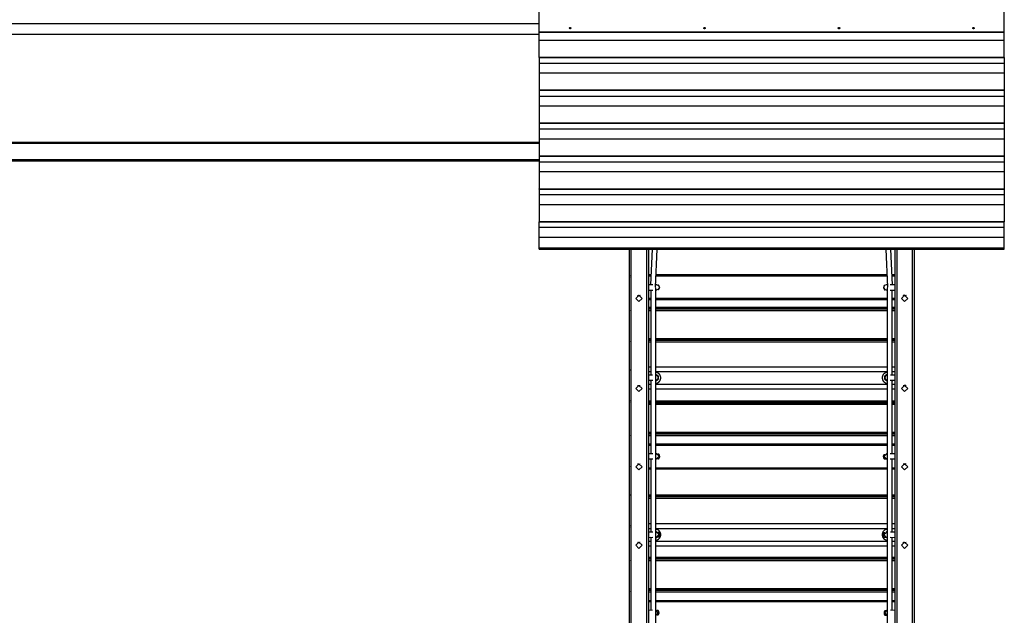
# Model space of a CAD drawing. Units: inches. Extents: x 231 to 363, y 129 to 290.
# Drawn here: x 289 to 320, y 181 to 200 of the extents above; entities that cross this region are included whole.
import ezdxf

# ---------------------------------------------------------------- set-up
doc = ezdxf.new("R2010")
doc.units = ezdxf.units.IN
doc.header["$MEASUREMENT"] = 0
doc.layers.add('Ebene 1', color=7, linetype='Continuous')

# ---------------------------------------------------------------- blocks, each defined once
blk = doc.blocks.new('block 2')
at = {"layer": 'Ebene 1', "color": 179, "lineweight": 25, "true_color": 0x1a171b}
for points in [[(305.511, 199.246), (305.511, 199.478), (305.511, 199.853), (305.511, 200.084)], [(320.211, 199.246), (320.211, 199.478), (320.211, 199.853), (320.211, 200.084)], [(288.204, 199.517), (305.511, 199.517)], [(320.211, 199.246), (305.511, 199.246)], [(305.511, 199.245), (305.511, 199.246), (305.511, 199.246)], [(305.511, 198.992), (305.511, 199.113), (305.511, 199.246)], [(305.511, 199.245), (320.211, 199.245)], [(306.487, 199.388), (306.491, 199.387), (306.495, 199.387), (306.498, 199.385), (306.502, 199.383), (306.505, 199.381), (306.507, 199.379), (306.509, 199.376), (306.511, 199.373), (306.512, 199.37), (306.511, 199.367), (306.51, 199.364), (306.509, 199.361), (306.507, 199.358), (306.504, 199.355), (306.501, 199.354), (306.497, 199.352), (306.493, 199.351), (306.489, 199.35), (306.485, 199.35), (306.481, 199.351), (306.477, 199.351), (306.474, 199.353), (306.47, 199.355), (306.467, 199.357), (306.465, 199.359), (306.463, 199.362), (306.462, 199.365), (306.462, 199.368), (306.462, 199.371), (306.463, 199.375), (306.465, 199.378), (306.467, 199.38), (306.47, 199.382), (306.474, 199.385), (306.477, 199.386), (306.481, 199.387), (306.484, 199.387), (306.487, 199.388), (306.487, 199.388)], [(310.737, 199.388), (310.741, 199.387), (310.745, 199.387), (310.749, 199.385), (310.752, 199.383), (310.755, 199.381), (310.757, 199.379), (310.759, 199.376), (310.761, 199.373), (310.762, 199.37), (310.762, 199.367), (310.76, 199.364), (310.759, 199.361), (310.757, 199.358), (310.754, 199.355), (310.751, 199.354), (310.747, 199.352), (310.743, 199.351), (310.739, 199.35), (310.735, 199.35), (310.731, 199.351), (310.727, 199.351), (310.723, 199.353), (310.72, 199.355), (310.718, 199.357), (310.715, 199.359), (310.713, 199.362), (310.712, 199.365), (310.711, 199.368), (310.712, 199.371), (310.713, 199.375), (310.715, 199.378), (310.717, 199.38), (310.72, 199.382), (310.723, 199.385), (310.727, 199.386), (310.731, 199.387), (310.734, 199.387), (310.737, 199.388), (310.737, 199.388)], [(314.986, 199.388), (314.991, 199.387), (314.994, 199.387), (314.998, 199.385), (315.002, 199.383), (315.005, 199.381), (315.007, 199.379), (315.009, 199.376), (315.011, 199.373), (315.011, 199.37), (315.011, 199.367), (315.011, 199.364), (315.009, 199.361), (315.007, 199.358), (315.004, 199.355), (315.001, 199.354), (314.997, 199.352), (314.993, 199.351), (314.989, 199.35), (314.985, 199.35), (314.981, 199.351), (314.977, 199.351), (314.973, 199.353), (314.97, 199.355), (314.967, 199.357), (314.965, 199.359), (314.963, 199.362), (314.962, 199.365), (314.961, 199.368), (314.962, 199.371), (314.963, 199.375), (314.964, 199.378), (314.967, 199.38), (314.97, 199.382), (314.973, 199.385), (314.977, 199.386), (314.981, 199.387), (314.984, 199.387), (314.986, 199.388), (314.986, 199.388)], [(319.237, 199.388), (319.24, 199.387), (319.245, 199.387), (319.248, 199.385), (319.252, 199.383), (319.255, 199.381), (319.257, 199.379), (319.259, 199.376), (319.26, 199.373), (319.261, 199.37), (319.261, 199.367), (319.26, 199.364), (319.259, 199.361), (319.257, 199.358), (319.254, 199.355), (319.251, 199.354), (319.247, 199.352), (319.243, 199.351), (319.239, 199.35), (319.235, 199.35), (319.23, 199.351), (319.227, 199.351), (319.223, 199.353), (319.22, 199.355), (319.217, 199.357), (319.215, 199.359), (319.213, 199.362), (319.212, 199.365), (319.212, 199.368), (319.212, 199.371), (319.213, 199.375), (319.215, 199.378), (319.217, 199.38), (319.22, 199.382), (319.224, 199.385), (319.227, 199.386), (319.231, 199.387), (319.234, 199.387), (319.237, 199.388), (319.237, 199.388)], [(320.211, 199.245), (320.211, 199.246), (320.211, 199.246)], [(320.211, 198.992), (320.211, 199.113), (320.211, 199.246)], [(305.511, 199.167), (287.954, 199.167)], [(305.511, 198.992), (320.211, 198.992)], [(305.511, 198.443), (305.511, 198.992)], [(320.211, 198.443), (320.211, 198.992)], [(305.511, 198.443), (320.211, 198.443)], [(305.511, 198.44), (305.511, 198.441), (305.511, 198.443)], [(320.211, 198.44), (305.511, 198.44)], [(305.511, 198.44), (320.211, 198.44)], [(305.511, 198.44), (305.511, 198.356), (305.511, 198.265)], [(305.511, 198.265), (320.211, 198.265)], [(305.511, 198.265), (305.511, 198.103), (305.511, 197.958)], [(320.211, 198.443), (320.211, 198.441), (320.211, 198.44)], [(320.211, 198.44), (320.211, 198.356), (320.211, 198.265)], [(320.211, 198.265), (320.211, 198.103), (320.211, 197.958)], [(305.511, 197.958), (320.211, 197.958)], [(305.511, 197.958), (305.511, 197.409)], [(320.211, 197.958), (320.211, 197.409)], [(305.511, 197.409), (320.211, 197.409)], [(305.511, 197.406), (305.511, 197.407), (305.511, 197.409)], [(320.211, 197.406), (305.511, 197.406)], [(305.511, 197.406), (320.211, 197.406)], [(305.511, 197.406), (305.511, 197.319), (305.511, 197.223)], [(320.211, 197.409), (320.211, 197.407), (320.211, 197.406)], [(320.211, 197.406), (320.211, 197.319), (320.211, 197.223)], [(305.511, 197.223), (320.211, 197.223)], [(305.511, 197.223), (305.511, 197.061), (305.511, 196.916)], [(320.211, 197.223), (320.211, 197.061), (320.211, 196.916)], [(305.511, 196.916), (320.211, 196.916)], [(305.511, 196.916), (305.511, 196.368)], [(320.211, 196.916), (320.211, 196.368)], [(305.511, 196.368), (320.211, 196.368)], [(305.511, 196.364), (305.511, 196.365), (305.511, 196.368)], [(320.211, 196.364), (305.511, 196.364)], [(305.511, 196.364), (320.211, 196.364)], [(305.511, 196.364), (305.511, 196.277), (305.511, 196.182)], [(305.511, 196.182), (320.211, 196.182)], [(305.511, 196.182), (305.511, 196.02), (305.511, 195.874)], [(320.211, 196.368), (320.211, 196.365), (320.211, 196.364)], [(320.211, 196.364), (320.211, 196.277), (320.211, 196.182)], [(320.211, 196.182), (320.211, 196.02), (320.211, 195.874)], [(288.071, 195.767), (305.511, 195.767)], [(305.511, 195.874), (320.211, 195.874)], [(305.511, 195.874), (305.511, 195.326)], [(320.211, 195.874), (320.211, 195.326)], [(305.511, 195.717), (288.071, 195.717)], [(288.071, 195.217), (305.511, 195.217)], [(305.511, 195.167), (288.261, 195.167)], [(305.511, 195.326), (320.211, 195.326)], [(305.511, 195.322), (305.511, 195.323), (305.511, 195.326)], [(305.511, 195.326), (305.511, 195.237), (305.511, 195.14)], [(320.211, 195.322), (305.511, 195.322)], [(305.511, 195.322), (320.211, 195.322)], [(305.511, 195.14), (320.211, 195.14)], [(305.511, 195.14), (305.511, 194.978), (305.511, 194.833)], [(320.211, 195.326), (320.211, 195.323), (320.211, 195.322)], [(320.211, 195.326), (320.211, 195.237), (320.211, 195.14)], [(320.211, 195.14), (320.211, 194.978), (320.211, 194.833)], [(305.511, 194.833), (320.211, 194.833)], [(305.511, 194.833), (305.511, 194.284)], [(320.211, 194.833), (320.211, 194.284)], [(305.511, 194.284), (320.211, 194.284)], [(305.511, 194.28), (305.511, 194.281), (305.511, 194.284)], [(320.211, 194.28), (305.511, 194.28)], [(305.511, 194.28), (320.211, 194.28)], [(305.511, 194.28), (305.511, 194.197), (305.511, 194.106)], [(320.211, 194.284), (320.211, 194.281), (320.211, 194.28)], [(320.211, 194.28), (320.211, 194.197), (320.211, 194.106)], [(305.511, 194.106), (320.211, 194.106)], [(305.511, 194.106), (305.511, 193.943), (305.511, 193.798)], [(320.211, 194.106), (320.211, 193.943), (320.211, 193.798)], [(305.511, 193.798), (320.211, 193.798)], [(305.511, 193.798), (305.511, 193.25)], [(320.211, 193.798), (320.211, 193.25)], [(305.511, 193.25), (320.211, 193.25)], [(305.511, 193.246), (305.511, 193.247), (305.511, 193.25)], [(320.211, 193.246), (305.511, 193.246)], [(305.511, 193.246), (320.211, 193.246)], [(305.511, 193.071), (305.511, 193.162), (305.511, 193.246)], [(305.511, 193.071), (320.211, 193.071)], [(305.511, 192.764), (305.511, 192.909), (305.511, 193.071)], [(320.211, 193.25), (320.211, 193.247), (320.211, 193.246)], [(320.211, 193.071), (320.211, 193.162), (320.211, 193.246)], [(320.211, 192.764), (320.211, 192.909), (320.211, 193.071)], [(305.511, 192.764), (320.211, 192.764)], [(305.511, 192.42), (305.511, 192.764)], [(320.211, 192.42), (320.211, 192.764)], [(305.511, 192.42), (320.211, 192.42)], [(305.511, 192.377), (305.511, 192.388), (305.511, 192.42)], [(305.511, 192.377), (320.211, 192.377)], [(308.361, 175.667), (308.361, 192.377)], [(308.361, 191.547), (308.361, 192.377)], [(308.362, 175.067), (308.362, 192.377)], [(308.411, 192.376), (308.411, 174.841)], [(308.912, 174.841), (308.912, 192.376)], [(308.962, 192.377), (308.962, 174.853)], [(309.077, 192.377), (309.03, 191.249)], [(309.186, 191.175), (309.237, 192.377)], [(316.469, 192.377), (316.52, 191.175)], [(316.677, 191.249), (316.629, 192.377)], [(316.761, 174.853), (316.761, 192.377)], [(316.811, 192.377), (316.811, 174.841)], [(317.312, 174.841), (317.312, 192.377)], [(317.362, 192.377), (317.362, 175.067)], [(320.211, 192.377), (320.211, 192.388), (320.211, 192.42)], [(308.362, 191.546), (308.361, 191.546), (308.361, 191.547)], [(308.361, 191.547), (308.361, 191.545), (308.362, 191.542)], [(308.361, 191.5), (308.361, 191.503), (308.362, 191.505)], [(308.361, 191.431), (308.361, 191.5)], [(308.362, 191.436), (308.361, 191.433), (308.361, 191.431)], [(308.361, 190.559), (308.361, 191.431)], [(308.362, 191.429), (308.361, 191.43), (308.361, 191.431)], [(308.962, 191.577), (309.043, 191.577)], [(309.041, 191.527), (308.962, 191.527)], [(316.505, 191.527), (309.201, 191.527)], [(309.203, 191.577), (316.503, 191.577)], [(316.663, 191.577), (316.761, 191.577)], [(316.761, 191.527), (316.665, 191.527)], [(309.101, 191.249), (308.962, 191.249)], [(308.962, 191.088), (309.102, 191.089)], [(309.034, 191.089), (309.034, 188.394)], [(309.18, 191.144), (309.194, 191.152), (309.19, 191.161)], [(309.186, 191.168), (309.186, 191.167), (309.186, 191.166)], [(309.228, 191.25), (309.19, 191.25)], [(309.194, 178.063), (309.194, 191.155)], [(309.194, 191.09), (309.229, 191.09)], [(309.228, 191.25), (309.285, 191.227), (309.309, 191.17)], [(309.309, 191.17), (309.285, 191.114), (309.229, 191.09)], [(309.281, 191.244), (309.274, 191.245), (309.256, 191.245)], [(309.274, 191.105), (309.281, 191.104), (309.273, 191.104)], [(316.478, 191.25), (316.421, 191.227), (316.398, 191.17)], [(316.398, 191.17), (316.421, 191.114), (316.477, 191.09)], [(316.426, 191.24), (316.429, 191.24), (316.44, 191.24)], [(316.439, 191.1), (316.426, 191.1), (316.441, 191.099)], [(316.477, 191.09), (316.512, 191.09)], [(316.517, 191.25), (316.478, 191.25)], [(316.512, 191.155), (316.512, 178.063)], [(316.527, 191.144), (316.513, 191.152), (316.517, 191.162)], [(316.52, 191.168), (316.52, 191.167), (316.52, 191.166)], [(316.604, 191.089), (316.761, 191.088)], [(316.761, 191.248), (316.605, 191.249)], [(316.672, 188.394), (316.672, 191.089)], [(308.762, 190.826), (308.662, 190.729), (308.562, 190.826), (308.662, 190.923), (308.762, 190.826), (308.762, 190.826)], [(308.61, 190.909), (308.645, 190.903), (308.676, 190.922)], [(308.618, 190.913), (308.643, 190.91), (308.666, 190.923)], [(308.706, 190.913), (308.678, 190.904), (308.649, 190.904)], [(308.962, 190.827), (309.034, 190.827)], [(309.034, 190.777), (308.962, 190.777)], [(309.194, 190.827), (316.512, 190.827)], [(316.512, 190.777), (309.194, 190.777)], [(316.672, 190.827), (316.761, 190.827)], [(316.761, 190.777), (316.672, 190.777)], [(317.162, 190.826), (317.061, 190.729), (316.962, 190.826), (317.061, 190.923), (317.162, 190.826), (317.162, 190.826)], [(317.045, 190.904), (317.031, 190.908), (317.017, 190.913)], [(317.107, 190.912), (317.067, 190.898), (317.03, 190.918)], [(317.099, 190.916), (317.068, 190.904), (317.038, 190.921)], [(308.362, 190.558), (308.361, 190.558), (308.361, 190.559)], [(308.361, 190.559), (308.361, 190.556), (308.362, 190.554)], [(308.361, 190.512), (308.361, 190.515), (308.362, 190.517)], [(308.361, 190.442), (308.361, 190.512)], [(308.962, 190.547), (309.034, 190.547)], [(308.962, 190.509), (309.034, 190.509)], [(308.962, 190.491), (309.034, 190.491)], [(309.194, 190.547), (316.512, 190.547)], [(309.194, 190.509), (316.512, 190.509)], [(309.194, 190.491), (316.512, 190.491)], [(316.672, 190.547), (316.761, 190.547)], [(316.672, 190.509), (316.761, 190.509)], [(316.672, 190.491), (316.761, 190.491)], [(308.362, 190.448), (308.361, 190.445), (308.361, 190.442)], [(308.361, 189.571), (308.361, 190.442)], [(308.362, 190.441), (308.361, 190.442), (308.361, 190.442)], [(309.034, 190.43), (308.962, 190.43)], [(316.512, 190.43), (309.194, 190.43)], [(316.761, 190.43), (316.672, 190.43)], [(308.362, 189.569), (308.361, 189.57), (308.361, 189.571)], [(308.361, 189.571), (308.361, 189.568), (308.362, 189.566)], [(308.361, 189.524), (308.361, 189.527), (308.362, 189.529)], [(308.962, 189.558), (309.034, 189.558)], [(309.194, 189.558), (316.512, 189.558)], [(316.672, 189.558), (316.761, 189.558)], [(308.361, 189.455), (308.361, 189.524)], [(308.362, 189.46), (308.361, 189.457), (308.361, 189.455)], [(308.361, 188.583), (308.361, 189.455)], [(308.362, 189.453), (308.361, 189.454), (308.361, 189.455)], [(308.962, 189.521), (309.034, 189.521)], [(308.962, 189.503), (309.034, 189.503)], [(309.034, 189.442), (308.962, 189.442)], [(309.194, 189.521), (316.512, 189.521)], [(309.194, 189.503), (316.512, 189.503)], [(316.512, 189.442), (309.194, 189.442)], [(316.672, 189.521), (316.761, 189.521)], [(316.672, 189.503), (316.761, 189.503)], [(316.761, 189.442), (316.672, 189.442)], [(308.962, 188.663), (309.034, 188.663)], [(309.194, 188.663), (316.512, 188.663)], [(316.672, 188.663), (316.761, 188.663)], [(308.362, 188.582), (308.361, 188.582), (308.361, 188.583)], [(308.361, 188.583), (308.361, 188.58), (308.362, 188.578)], [(308.361, 188.536), (308.361, 188.539), (308.362, 188.541)], [(308.361, 188.467), (308.361, 188.536)], [(308.362, 188.472), (308.361, 188.469), (308.361, 188.467)], [(308.361, 187.594), (308.361, 188.467)], [(308.362, 188.465), (308.361, 188.466), (308.361, 188.467)], [(308.962, 188.514), (309.034, 188.514)], [(309.094, 188.395), (308.962, 188.394)], [(309.034, 188.414), (309.032, 188.411), (309.028, 188.404), (309.023, 188.396), (309.022, 188.394)], [(309.193, 188.395), (309.25, 188.372), (309.273, 188.315)], [(309.194, 188.514), (316.512, 188.514)], [(309.353, 188.313), (309.352, 188.322), (309.352, 188.331), (309.351, 188.339), (309.349, 188.348), (309.347, 188.356), (309.345, 188.365), (309.344, 188.366), (309.344, 188.369), (309.343, 188.371), (309.342, 188.373), (309.341, 188.376), (309.339, 188.381), (309.335, 188.389), (309.332, 188.396), (309.328, 188.404), (309.323, 188.411), (309.321, 188.414), (309.318, 188.418), (309.315, 188.421), (309.313, 188.425), (309.307, 188.431), (309.301, 188.437), (309.295, 188.443), (309.289, 188.449), (309.282, 188.454), (309.275, 188.459), (309.273, 188.46), (309.271, 188.461), (309.269, 188.463), (309.268, 188.464), (309.264, 188.466), (309.26, 188.468), (309.252, 188.472), (309.245, 188.475), (309.237, 188.478), (309.228, 188.481), (309.225, 188.482), (309.22, 188.483), (309.218, 188.484), (309.216, 188.484), (309.214, 188.485), (309.212, 188.485), (309.203, 188.487), (309.195, 188.488), (309.194, 188.488)], [(309.273, 188.315), (309.25, 188.259), (309.194, 188.235)], [(309.194, 188.139), (309.195, 188.139), (309.203, 188.141), (309.211, 188.142), (309.22, 188.144), (309.228, 188.146), (309.23, 188.147), (309.232, 188.147), (309.235, 188.148), (309.237, 188.149), (309.24, 188.15), (309.245, 188.152), (309.252, 188.155), (309.26, 188.159), (309.268, 188.164), (309.274, 188.168), (309.277, 188.169), (309.278, 188.17), (309.28, 188.172), (309.282, 188.173), (309.285, 188.176), (309.288, 188.178), (309.295, 188.184), (309.301, 188.19), (309.307, 188.196), (309.313, 188.202), (309.315, 188.206), (309.318, 188.209), (309.319, 188.211), (309.321, 188.212), (309.321, 188.215), (309.323, 188.216), (309.328, 188.223), (309.332, 188.231), (309.335, 188.239), (309.339, 188.247), (309.342, 188.254), (309.345, 188.263), (309.345, 188.264), (309.346, 188.267), (309.346, 188.269), (309.347, 188.271), (309.348, 188.275), (309.349, 188.279), (309.351, 188.288), (309.352, 188.296), (309.352, 188.305), (309.353, 188.313)], [(309.258, 188.39), (309.247, 188.39), (309.221, 188.39)], [(316.512, 188.488), (316.51, 188.488), (316.508, 188.487), (316.506, 188.487), (316.504, 188.487), (316.502, 188.487), (316.497, 188.486), (316.493, 188.485), (316.485, 188.484), (316.476, 188.481), (316.468, 188.478), (316.46, 188.475), (316.459, 188.474), (316.456, 188.474), (316.455, 188.473), (316.453, 188.472), (316.449, 188.47), (316.445, 188.468), (316.437, 188.464), (316.43, 188.459), (316.423, 188.454), (316.417, 188.449), (316.413, 188.446), (316.41, 188.443), (316.407, 188.441), (316.404, 188.437), (316.398, 188.431), (316.392, 188.425), (316.387, 188.418), (316.382, 188.411), (316.377, 188.404), (316.373, 188.396), (316.371, 188.393), (316.369, 188.389), (316.368, 188.385), (316.366, 188.381), (316.362, 188.373), (316.36, 188.365), (316.358, 188.356), (316.356, 188.348), (316.355, 188.344), (316.355, 188.34), (316.354, 188.338), (316.354, 188.335), (316.353, 188.333), (316.353, 188.331), (316.353, 188.322), (316.352, 188.314), (316.353, 188.305), (316.353, 188.297), (316.355, 188.288), (316.356, 188.28), (316.356, 188.278), (316.357, 188.276), (316.357, 188.273), (316.358, 188.271), (316.359, 188.267), (316.36, 188.263), (316.362, 188.254), (316.366, 188.247), (316.369, 188.239), (316.373, 188.231), (316.374, 188.229), (316.375, 188.227), (316.376, 188.226), (316.377, 188.223), (316.379, 188.22), (316.382, 188.217), (316.387, 188.209), (316.392, 188.203), (316.398, 188.196), (316.403, 188.19), (316.407, 188.187), (316.41, 188.184), (316.411, 188.182), (316.413, 188.181), (316.415, 188.18), (316.416, 188.178), (316.423, 188.173), (316.43, 188.168), (316.437, 188.164), (316.445, 188.159), (316.453, 188.155), (316.46, 188.152), (316.462, 188.151), (316.464, 188.15), (316.466, 188.15), (316.468, 188.149), (316.472, 188.148), (316.476, 188.146), (316.485, 188.144), (316.493, 188.142), (316.502, 188.141), (316.51, 188.139), (316.512, 188.139)], [(316.513, 188.395), (316.457, 188.372), (316.433, 188.315)], [(316.433, 188.315), (316.456, 188.259), (316.512, 188.235)], [(316.449, 188.385), (316.455, 188.385), (316.475, 188.386)], [(316.761, 188.394), (316.612, 188.395)], [(316.672, 188.514), (316.761, 188.514)], [(316.682, 188.395), (316.682, 188.396), (316.674, 188.41)], [(308.762, 187.978), (308.662, 187.881), (308.562, 187.978), (308.662, 188.075), (308.762, 187.978), (308.762, 187.978)], [(308.706, 188.065), (308.662, 188.055), (308.618, 188.065)], [(308.619, 188.066), (308.64, 188.066), (308.66, 188.075)], [(308.962, 188.234), (309.099, 188.235)], [(308.962, 188.114), (309.034, 188.114)], [(309.022, 188.234), (309.023, 188.231), (309.024, 188.229), (309.025, 188.227), (309.026, 188.226), (309.027, 188.223), (309.03, 188.22), (309.032, 188.217), (309.034, 188.213)], [(309.034, 188.234), (309.034, 185.909)], [(309.194, 188.114), (316.512, 188.114)], [(309.24, 188.25), (309.258, 188.25), (309.238, 188.249)], [(316.473, 188.246), (316.449, 188.245), (316.476, 188.244)], [(316.474, 188.246), (316.47, 188.245), (316.475, 188.245)], [(316.608, 188.235), (316.761, 188.234)], [(316.672, 185.909), (316.672, 188.234)], [(316.672, 188.216), (316.672, 188.216), (316.678, 188.223), (316.681, 188.231), (316.683, 188.233)], [(316.672, 188.114), (316.761, 188.114)], [(317.162, 187.978), (317.061, 187.881), (316.962, 187.978), (317.061, 188.075), (317.162, 187.978), (317.162, 187.978)], [(317.106, 188.065), (317.061, 188.055), (317.017, 188.065)], [(317.102, 188.066), (317.071, 188.06), (317.043, 188.073)], [(317.092, 188.071), (317.072, 188.068), (317.053, 188.075)], [(308.962, 187.963), (309.034, 187.963)], [(309.194, 187.963), (316.512, 187.963)], [(316.672, 187.963), (316.761, 187.963)], [(308.362, 187.593), (308.361, 187.594), (308.361, 187.594)], [(308.361, 187.594), (308.361, 187.592), (308.362, 187.59)], [(308.361, 187.548), (308.361, 187.55), (308.362, 187.553)], [(308.361, 187.479), (308.361, 187.548)], [(308.362, 187.483), (308.361, 187.481), (308.361, 187.479)], [(308.361, 186.607), (308.361, 187.479)], [(308.362, 187.477), (308.361, 187.478), (308.361, 187.479)], [(308.962, 187.582), (309.034, 187.582)], [(308.962, 187.545), (309.034, 187.545)], [(308.962, 187.527), (309.034, 187.527)], [(309.034, 187.466), (308.962, 187.466)], [(309.194, 187.582), (316.512, 187.582)], [(309.194, 187.545), (316.512, 187.545)], [(309.194, 187.527), (316.512, 187.527)], [(316.512, 187.466), (309.194, 187.466)], [(316.672, 187.582), (316.761, 187.582)], [(316.672, 187.545), (316.761, 187.545)], [(316.672, 187.527), (316.761, 187.527)], [(316.761, 187.466), (316.672, 187.466)], [(308.362, 186.605), (308.361, 186.606), (308.361, 186.607)], [(308.361, 186.607), (308.361, 186.604), (308.362, 186.602)], [(308.361, 186.56), (308.361, 186.562), (308.362, 186.565)], [(308.361, 186.49), (308.361, 186.56)], [(308.362, 186.495), (308.361, 186.493), (308.361, 186.49)], [(308.361, 185.619), (308.361, 186.49)], [(308.362, 186.489), (308.361, 186.49), (308.361, 186.49)], [(308.962, 186.594), (309.034, 186.594)], [(308.962, 186.557), (309.034, 186.557)], [(308.962, 186.539), (309.034, 186.539)], [(309.034, 186.478), (308.962, 186.478)], [(309.194, 186.594), (316.512, 186.594)], [(309.194, 186.557), (316.512, 186.557)], [(309.194, 186.539), (316.512, 186.539)], [(316.512, 186.478), (309.194, 186.478)], [(316.672, 186.594), (316.761, 186.594)], [(316.672, 186.557), (316.761, 186.557)], [(316.672, 186.539), (316.761, 186.539)], [(316.761, 186.478), (316.672, 186.478)], [(308.962, 186.222), (309.034, 186.222)], [(309.034, 186.172), (308.962, 186.172)], [(309.194, 186.222), (316.512, 186.222)], [(316.512, 186.172), (309.194, 186.172)], [(316.672, 186.222), (316.761, 186.222)], [(316.761, 186.172), (316.672, 186.172)], [(309.098, 185.909), (308.962, 185.908)], [(309.221, 185.911), (309.194, 185.91)], [(309.223, 185.751), (309.302, 185.832), (309.221, 185.911)], [(309.293, 185.897), (309.285, 185.898), (309.265, 185.898)], [(316.484, 185.751), (316.404, 185.832), (316.485, 185.911)], [(316.414, 185.893), (316.419, 185.893), (316.434, 185.894)], [(316.512, 185.91), (316.485, 185.911)], [(316.761, 185.908), (316.608, 185.909)], [(308.362, 185.617), (308.361, 185.618), (308.361, 185.619)], [(308.361, 185.619), (308.361, 185.616), (308.362, 185.613)], [(308.361, 185.572), (308.361, 185.574), (308.362, 185.577)], [(308.361, 185.502), (308.361, 185.572)], [(308.362, 185.507), (308.361, 185.505), (308.361, 185.502)], [(308.361, 184.631), (308.361, 185.502)], [(308.362, 185.501), (308.361, 185.502), (308.361, 185.502)], [(308.762, 185.498), (308.662, 185.401), (308.562, 185.498), (308.662, 185.595), (308.762, 185.498), (308.762, 185.498)], [(308.706, 185.585), (308.662, 185.575), (308.618, 185.585)], [(308.619, 185.586), (308.644, 185.585), (308.666, 185.595)], [(308.633, 185.591), (308.642, 185.591), (308.651, 185.594)], [(308.962, 185.748), (309.103, 185.75)], [(309.034, 185.749), (309.034, 183.431)], [(309.194, 185.751), (309.223, 185.751)], [(309.255, 185.758), (309.293, 185.757), (309.251, 185.756)], [(309.255, 185.757), (309.271, 185.757), (309.252, 185.757)], [(316.463, 185.754), (316.414, 185.753), (316.472, 185.752)], [(316.464, 185.753), (316.435, 185.753), (316.471, 185.752)], [(316.484, 185.751), (316.512, 185.751)], [(316.603, 185.75), (316.761, 185.748)], [(316.672, 183.431), (316.672, 185.749)], [(317.162, 185.498), (317.061, 185.401), (316.962, 185.498), (317.061, 185.595), (317.162, 185.498), (317.162, 185.498)], [(317.106, 185.585), (317.061, 185.575), (317.017, 185.585)], [(317.1, 185.588), (317.068, 185.579), (317.037, 185.592)], [(317.091, 185.591), (317.069, 185.587), (317.048, 185.594)], [(308.962, 185.472), (309.034, 185.472)], [(309.034, 185.422), (308.962, 185.422)], [(309.194, 185.472), (316.512, 185.472)], [(316.512, 185.422), (309.194, 185.422)], [(316.672, 185.472), (316.761, 185.472)], [(316.761, 185.422), (316.672, 185.422)], [(308.362, 184.629), (308.361, 184.63), (308.361, 184.631)], [(308.361, 184.631), (308.361, 184.628), (308.362, 184.625)], [(308.361, 184.584), (308.361, 184.586), (308.362, 184.589)], [(308.361, 184.514), (308.361, 184.584)], [(308.962, 184.618), (309.034, 184.618)], [(308.962, 184.58), (309.034, 184.58)], [(308.962, 184.563), (309.034, 184.563)], [(309.194, 184.618), (316.512, 184.618)], [(309.194, 184.58), (316.512, 184.58)], [(309.194, 184.563), (316.512, 184.563)], [(316.672, 184.618), (316.761, 184.618)], [(316.672, 184.58), (316.761, 184.58)], [(316.672, 184.563), (316.761, 184.563)], [(308.362, 184.519), (308.361, 184.517), (308.361, 184.514)], [(308.361, 183.643), (308.361, 184.514)], [(308.362, 184.513), (308.361, 184.513), (308.361, 184.514)], [(309.034, 184.502), (308.962, 184.502)], [(316.512, 184.502), (309.194, 184.502)], [(316.761, 184.502), (316.672, 184.502)], [(308.362, 183.641), (308.361, 183.642), (308.361, 183.643)], [(308.361, 183.643), (308.361, 183.64), (308.362, 183.637)], [(308.962, 183.702), (309.034, 183.702)], [(309.194, 183.702), (316.512, 183.702)], [(316.672, 183.702), (316.761, 183.702)], [(308.361, 183.595), (308.361, 183.598), (308.362, 183.601)], [(308.361, 183.526), (308.361, 183.595)], [(308.362, 183.531), (308.361, 183.529), (308.361, 183.526)], [(308.361, 182.654), (308.361, 183.526)], [(308.362, 183.525), (308.361, 183.526), (308.361, 183.526)], [(308.962, 183.552), (309.034, 183.552)], [(309.097, 183.433), (308.962, 183.429)], [(309.034, 183.453), (309.032, 183.45), (309.028, 183.443), (309.023, 183.435), (309.021, 183.431)], [(309.194, 183.552), (316.512, 183.552)], [(309.353, 183.352), (309.352, 183.361), (309.352, 183.37), (309.351, 183.378), (309.349, 183.387), (309.347, 183.395), (309.345, 183.403), (309.344, 183.405), (309.344, 183.407), (309.343, 183.41), (309.342, 183.412), (309.341, 183.416), (309.339, 183.42), (309.335, 183.428), (309.332, 183.435), (309.328, 183.443), (309.323, 183.45), (309.321, 183.453), (309.318, 183.457), (309.315, 183.46), (309.313, 183.463), (309.307, 183.47), (309.301, 183.476), (309.295, 183.482), (309.289, 183.488), (309.282, 183.493), (309.275, 183.498), (309.273, 183.499), (309.271, 183.5), (309.269, 183.501), (309.268, 183.503), (309.264, 183.505), (309.26, 183.507), (309.252, 183.511), (309.245, 183.514), (309.237, 183.517), (309.228, 183.52), (309.225, 183.521), (309.22, 183.522), (309.218, 183.523), (309.216, 183.523), (309.214, 183.524), (309.212, 183.524), (309.203, 183.526), (309.195, 183.526), (309.194, 183.526)], [(309.219, 183.438), (309.194, 183.437)], [(309.194, 183.178), (309.195, 183.178), (309.203, 183.18), (309.211, 183.181), (309.22, 183.183), (309.228, 183.185), (309.23, 183.185), (309.232, 183.186), (309.235, 183.187), (309.237, 183.187), (309.24, 183.19), (309.245, 183.191), (309.252, 183.194), (309.26, 183.198), (309.268, 183.202), (309.274, 183.207), (309.277, 183.208), (309.278, 183.209), (309.28, 183.211), (309.282, 183.212), (309.285, 183.214), (309.288, 183.217), (309.295, 183.223), (309.301, 183.228), (309.307, 183.235), (309.313, 183.241), (309.315, 183.245), (309.318, 183.248), (309.319, 183.25), (309.321, 183.252), (309.321, 183.253), (309.323, 183.255), (309.328, 183.263), (309.332, 183.27), (309.335, 183.277), (309.339, 183.285), (309.342, 183.293), (309.345, 183.301), (309.345, 183.303), (309.346, 183.305), (309.346, 183.308), (309.347, 183.31), (309.348, 183.314), (309.349, 183.318), (309.351, 183.327), (309.352, 183.335), (309.352, 183.344), (309.353, 183.352)], [(309.225, 183.278), (309.301, 183.36), (309.219, 183.438)], [(309.302, 183.424), (309.292, 183.425), (309.265, 183.425)], [(316.512, 183.526), (316.51, 183.526), (316.508, 183.526), (316.506, 183.526), (316.504, 183.526), (316.502, 183.526), (316.497, 183.525), (316.493, 183.524), (316.485, 183.522), (316.476, 183.52), (316.468, 183.517), (316.46, 183.514), (316.459, 183.513), (316.456, 183.513), (316.455, 183.512), (316.453, 183.511), (316.449, 183.509), (316.445, 183.507), (316.437, 183.503), (316.43, 183.498), (316.423, 183.493), (316.417, 183.488), (316.413, 183.485), (316.41, 183.482), (316.407, 183.48), (316.404, 183.476), (316.398, 183.47), (316.392, 183.463), (316.387, 183.457), (316.382, 183.45), (316.377, 183.443), (316.373, 183.435), (316.371, 183.431), (316.369, 183.428), (316.368, 183.424), (316.366, 183.42), (316.362, 183.412), (316.36, 183.403), (316.358, 183.395), (316.356, 183.387), (316.355, 183.383), (316.355, 183.379), (316.354, 183.377), (316.354, 183.374), (316.353, 183.372), (316.353, 183.37), (316.353, 183.361), (316.352, 183.353), (316.353, 183.344), (316.353, 183.336), (316.355, 183.327), (316.356, 183.318), (316.356, 183.316), (316.357, 183.314), (316.357, 183.312), (316.358, 183.31), (316.359, 183.306), (316.36, 183.301), (316.362, 183.294), (316.366, 183.285), (316.369, 183.278), (316.373, 183.27), (316.374, 183.268), (316.375, 183.266), (316.376, 183.265), (316.377, 183.263), (316.379, 183.259), (316.382, 183.255), (316.387, 183.248), (316.392, 183.242), (316.398, 183.235), (316.403, 183.229), (316.407, 183.226), (316.41, 183.223), (316.411, 183.222), (316.413, 183.22), (316.415, 183.219), (316.416, 183.217), (316.423, 183.212), (316.43, 183.207), (316.437, 183.202), (316.445, 183.198), (316.453, 183.194), (316.46, 183.191), (316.462, 183.19), (316.464, 183.19), (316.466, 183.189), (316.468, 183.187), (316.472, 183.186), (316.476, 183.185), (316.485, 183.183), (316.493, 183.181), (316.502, 183.18), (316.51, 183.178), (316.512, 183.178)], [(316.481, 183.278), (316.404, 183.36), (316.487, 183.438)], [(316.404, 183.42), (316.412, 183.42), (316.435, 183.42)], [(316.512, 183.437), (316.487, 183.438)], [(316.761, 183.428), (316.609, 183.433)], [(316.672, 183.552), (316.761, 183.552)], [(316.684, 183.432), (316.682, 183.435), (316.674, 183.449)], [(308.762, 183.018), (308.662, 182.921), (308.562, 183.018), (308.662, 183.115), (308.762, 183.018), (308.762, 183.018)], [(308.706, 183.105), (308.662, 183.095), (308.618, 183.105)], [(308.653, 183.115), (308.676, 183.104), (308.702, 183.107)], [(308.667, 183.115), (308.678, 183.111), (308.689, 183.111)], [(308.962, 183.268), (309.106, 183.273)], [(308.962, 183.152), (309.034, 183.152)], [(308.962, 183.002), (309.034, 183.002)], [(309.023, 183.27), (309.023, 183.27), (309.024, 183.268), (309.025, 183.266), (309.026, 183.265), (309.027, 183.263), (309.03, 183.259), (309.032, 183.255), (309.034, 183.253)], [(309.034, 183.271), (309.034, 180.959)], [(309.194, 183.276), (309.225, 183.278)], [(309.194, 183.152), (316.512, 183.152)], [(309.194, 183.002), (316.512, 183.002)], [(309.256, 183.285), (309.302, 183.284), (309.251, 183.283)], [(309.255, 183.285), (309.281, 183.284), (309.252, 183.284)], [(316.463, 183.281), (316.404, 183.28), (316.472, 183.279)], [(316.464, 183.28), (316.425, 183.28), (316.47, 183.279)], [(316.481, 183.278), (316.512, 183.276)], [(316.6, 183.273), (316.761, 183.268)], [(316.672, 180.959), (316.672, 183.271)], [(316.672, 183.254), (316.672, 183.255), (316.681, 183.269)], [(316.672, 183.152), (316.761, 183.152)], [(316.672, 183.002), (316.761, 183.002)], [(317.162, 183.018), (317.061, 182.921), (316.962, 183.018), (317.061, 183.115), (317.162, 183.018), (317.162, 183.018)], [(317.059, 183.115), (317.036, 183.101), (317.009, 183.101)], [(317.046, 183.114), (317.034, 183.108), (317.02, 183.106)], [(317.106, 183.105), (317.069, 183.095), (317.031, 183.1)], [(308.362, 182.653), (308.361, 182.653), (308.361, 182.654)], [(308.361, 182.654), (308.361, 182.652), (308.362, 182.649)], [(308.361, 182.607), (308.361, 182.61), (308.362, 182.613)], [(308.361, 182.538), (308.361, 182.607)], [(308.362, 182.543), (308.361, 182.54), (308.361, 182.538)], [(308.361, 181.666), (308.361, 182.538)], [(308.362, 182.537), (308.361, 182.538), (308.361, 182.538)], [(308.962, 182.642), (309.034, 182.642)], [(308.962, 182.604), (309.034, 182.604)], [(308.962, 182.587), (309.034, 182.587)], [(309.034, 182.526), (308.962, 182.526)], [(309.194, 182.642), (316.512, 182.642)], [(309.194, 182.604), (316.512, 182.604)], [(309.194, 182.587), (316.512, 182.587)], [(316.512, 182.526), (309.194, 182.526)], [(316.672, 182.642), (316.761, 182.642)], [(316.672, 182.604), (316.761, 182.604)], [(316.672, 182.587), (316.761, 182.587)], [(316.761, 182.526), (316.672, 182.526)], [(308.362, 181.665), (308.361, 181.665), (308.361, 181.666)], [(308.361, 181.666), (308.361, 181.664), (308.362, 181.661)], [(308.361, 181.62), (308.361, 181.622), (308.362, 181.624)], [(308.361, 181.55), (308.361, 181.62)], [(308.362, 181.555), (308.361, 181.552), (308.361, 181.55)], [(308.361, 180.678), (308.361, 181.55)], [(308.362, 181.549), (308.361, 181.549), (308.361, 181.55)], [(308.962, 181.654), (309.034, 181.654)], [(308.962, 181.616), (309.034, 181.616)], [(308.962, 181.599), (309.034, 181.599)], [(309.034, 181.537), (308.962, 181.537)], [(309.194, 181.654), (316.512, 181.654)], [(309.194, 181.616), (316.512, 181.616)], [(309.194, 181.599), (316.512, 181.599)], [(316.512, 181.537), (309.194, 181.537)], [(316.672, 181.654), (316.761, 181.654)], [(316.672, 181.616), (316.761, 181.616)], [(316.672, 181.599), (316.761, 181.599)], [(316.761, 181.537), (316.672, 181.537)], [(308.962, 181.277), (309.034, 181.277)], [(309.034, 181.227), (308.962, 181.227)], [(309.194, 181.277), (316.512, 181.277)], [(316.512, 181.227), (309.194, 181.227)], [(316.672, 181.277), (316.761, 181.277)], [(316.761, 181.227), (316.672, 181.227)], [(309.095, 180.962), (308.962, 180.956)], [(309.194, 180.807), (309.269, 180.886), (309.194, 180.966)], [(309.228, 180.816), (309.269, 180.815), (309.225, 180.814)], [(309.227, 180.816), (309.247, 180.815), (309.225, 180.815)], [(309.269, 180.955), (309.257, 180.956), (309.228, 180.956)], [(316.513, 180.807), (316.437, 180.886), (316.512, 180.966)], [(316.438, 180.951), (316.446, 180.952), (316.471, 180.952)], [(316.761, 180.955), (316.611, 180.962)], [(316.488, 180.812), (316.438, 180.811), (316.493, 180.81)], [(316.489, 180.811), (316.459, 180.811), (316.492, 180.81)]]:
    blk.add_lwpolyline(points, dxfattribs=at)
for points in [[(308.362, 191.505), (308.361, 191.504), (308.361, 191.502), (308.361, 191.5)], [(309.281, 191.104), (309.318, 191.143), (309.318, 191.206), (309.281, 191.244)], [(316.426, 191.24), (316.388, 191.201), (316.388, 191.138), (316.426, 191.1)], [(308.362, 190.517), (308.361, 190.516), (308.361, 190.514), (308.361, 190.512)], [(308.362, 189.529), (308.361, 189.527), (308.361, 189.526), (308.361, 189.524)], [(308.362, 188.541), (308.361, 188.54), (308.361, 188.538), (308.361, 188.536)], [(309.242, 188.39), (309.228, 188.402), (309.212, 188.41), (309.194, 188.412)], [(309.258, 188.25), (309.296, 188.288), (309.296, 188.351), (309.258, 188.39)], [(316.449, 188.385), (316.411, 188.346), (316.411, 188.283), (316.449, 188.245)], [(316.512, 188.412), (316.492, 188.409), (316.473, 188.4), (316.458, 188.385)], [(309.194, 188.215), (309.218, 188.219), (309.239, 188.231), (309.254, 188.249)], [(316.455, 188.245), (316.47, 188.229), (316.49, 188.218), (316.512, 188.215)], [(308.362, 187.553), (308.361, 187.552), (308.361, 187.55), (308.361, 187.548)], [(308.362, 186.565), (308.361, 186.563), (308.361, 186.562), (308.361, 186.56)], [(309.293, 185.757), (309.33, 185.796), (309.33, 185.858), (309.293, 185.897)], [(316.414, 185.893), (316.376, 185.854), (316.376, 185.791), (316.414, 185.753)], [(308.362, 185.577), (308.361, 185.575), (308.361, 185.574), (308.361, 185.572)], [(308.362, 184.589), (308.361, 184.587), (308.361, 184.585), (308.361, 184.584)], [(308.362, 183.601), (308.361, 183.599), (308.361, 183.597), (308.361, 183.595)], [(309.23, 183.438), (309.22, 183.444), (309.207, 183.449), (309.194, 183.451)], [(309.302, 183.284), (309.341, 183.323), (309.341, 183.386), (309.302, 183.424)], [(316.404, 183.42), (316.366, 183.381), (316.366, 183.318), (316.404, 183.28)], [(316.512, 183.451), (316.499, 183.449), (316.486, 183.444), (316.474, 183.437)], [(309.194, 183.254), (309.215, 183.257), (309.235, 183.268), (309.25, 183.283)], [(316.46, 183.279), (316.474, 183.265), (316.493, 183.257), (316.512, 183.254)], [(308.362, 182.613), (308.361, 182.611), (308.361, 182.609), (308.361, 182.607)], [(308.362, 181.624), (308.361, 181.623), (308.361, 181.621), (308.361, 181.62)], [(309.269, 180.815), (309.307, 180.854), (309.307, 180.917), (309.269, 180.955)], [(316.438, 180.951), (316.4, 180.912), (316.4, 180.85), (316.438, 180.811)]]:
    blk.add_open_spline(points, degree=3, dxfattribs=at)

msp = doc.modelspace()

# ---------------------------------------------------------------- block references
at = {"layer": 'Ebene 1'}
msp.add_blockref('block 2', (0, 0), dxfattribs=at)

doc.saveas('drawing.dxf')
